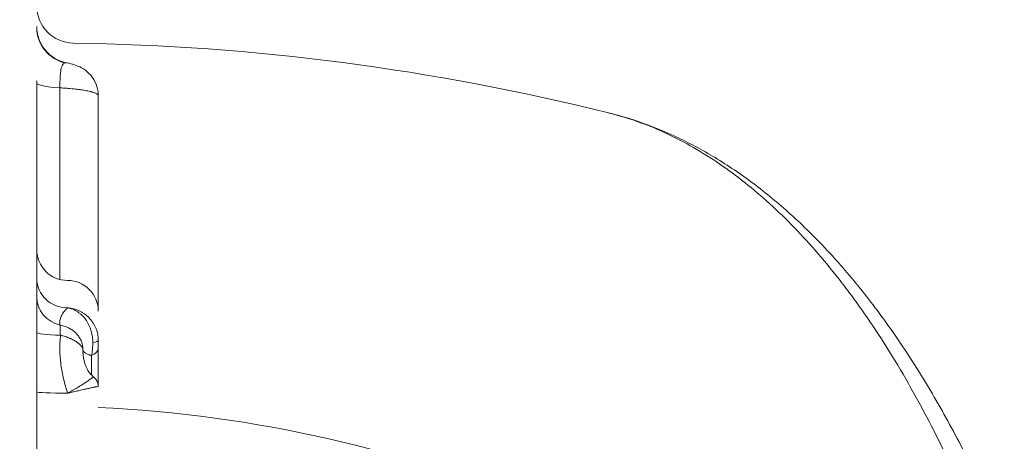
# Model space of a CAD drawing. Units: millimetres. Extents: x 98573 to 111194, y 10083 to 21529.
# Drawn here: x 107564 to 107724, y 16160 to 16229 of the extents above; entities that cross this region are included whole.
import ezdxf

# ---------------------------------------------------------------- set-up
doc = ezdxf.new("R2010")
doc.units = ezdxf.units.MM
doc.header["$MEASUREMENT"] = 0
doc.styles.get("Standard").update_dxf_attribs({"font": 'arial.ttf'})
doc.dimstyles.new('ISO-25', dxfattribs={"dimtxt": 2.5, "dimasz": 2.5, "dimexe": 1.25, "dimexo": 0.625, "dimtad": 1, "dimtxsty": 'Standard', "dimcen": 2.5, "dimadec": 0, "dimazin": 0, "dimtfac": 1, "dimtmove": 0, "dimatfit": 3, "dimfxl": 1, "dimarcsym": 0})

# ---------------------------------------------------------------- blocks, each defined once
blk = doc.blocks.new('*D1')
at = {"color": 0, "lineweight": -2, "transparency": 16777216}
for p, q in [((99111.77, 21055.9), (99111.77, 21177.15)), ((99291.77, 21175.9), (111010.52, 21175.9)), ((111190.52, 21055.9), (111190.52, 21177.15))]:
    blk.add_line(p, q, dxfattribs=at)
at = {"color": 0, "transparency": 16777216}
for points in [[(99291.77, 21205.9), (99291.77, 21145.9), (99111.77, 21175.9)], [(111010.52, 21205.9), (111010.52, 21145.9), (111190.52, 21175.9)]]:
    blk.add_solid(points, dxfattribs=at)
at = {"layer": 'Defpoints', "color": 0, "transparency": 16777216}
for p in [(111190.52, 21175.9), (111190.52, 15870.93), (99111.77, 15860.07)]:
    blk.add_point(p, dxfattribs=at)
at = {"color": 0, "lineweight": 18, "transparency": 16777216, "insert": (105151.15, 21358.64), "char_height": 260, "attachment_point": 5}
blk.add_mtext('1210', dxfattribs=at)

msp = doc.modelspace()

# ---------------------------------------------------------------- linework, layer by layer
at = {"color": 0, "linetype": 'Continuous', "lineweight": 18}
msp.add_line((107567.238, 15599.889), (107567.238, 16218.837), dxfattribs=at)
for centre, radius, start, end in [((107573.238, 16230.944), 6, 180, 269.12075), ((107567.238, 15839.99), 385, 76.04256, 89.12075), ((107572.238, 16191.421), 5, 180, 270), ((107572.238, 16181.421), 5, 0, 90)]:
    msp.add_arc(centre, radius, start, end, dxfattribs=at)
at = {"color": 0, "linetype": 'Continuous', "lineweight": 18, "extrusion": (0, 0, -1)}
for centre, major_axis, ratio, start_param, end_param in [((107573.238, 16227.491), (-6, 0), 0.9913304, -1.3291481, 0), ((107573.238, 16218.45), (-6, 0), 0.1388603, -1.1867415, 0), ((107572.238, 16186.762), (-5, 0), 0.9560156, -1.5707963, 0), ((107572.238, 16183.741), (-5, 0), 0.9424368, -1.3303324, 0), ((107572.238, 16178.021), (-5, 0), 0.1028999, -1.3409552, 0), ((107575.238, 16176.79), (2, 0), 0.2944905, 0, 0.9888099), ((107572.238, 16168.338), (-5, 0), 0.0430052, -1.5707963, 0)]:
    msp.add_ellipse(centre, major_axis=major_axis, ratio=ratio, start_param=start_param, end_param=end_param, dxfattribs=at)
at = {"color": 0, "linetype": 'Continuous', "lineweight": 18}
for centre, major_axis, ratio, start_param, end_param in [((107575.238, 16175.577), (2, 0), 0.7466505, -1.109768, 0), ((107567.238, 16000.556), (-188.44, 0), 0.8782197, -2.4252202, -1.6238886)]:
    msp.add_ellipse(centre, major_axis=major_axis, ratio=ratio, start_param=start_param, end_param=end_param, dxfattribs=at)
at = {"lineweight": 18}
msp.add_open_spline([(99111.853, 15510.401), (99108.543, 15624.493), (99115.471, 15836.814), (99090.278, 16556.719), (99491.074, 17894.865), (101215.532, 17669.818), (103065.644, 17292.996), (103292.312, 19074.359), (102937.151, 20638.749), (104370.356, 21043.842), (105178.097, 21005.911), (105999.168, 21038.558), (107648.636, 20527.439), (107304.778, 18149.74), (109169.67, 17503.348), (110824.052, 17950.162), (111211.15, 16553.775), (111186.919, 15837.2), (111208.799, 15126.161), (110879.739, 13644.299), (109159.491, 14364.021), (108469.107, 13157.273), (107236.755, 13156.168), (106890.93, 11872.458), (107486.522, 10324.205), (105913.079, 10071.154), (105154.533, 10091.565), (104406.068, 10064.217), (102986.935, 10453.793), (103392.733, 11897.408), (103073.379, 13157.035), (101826.447, 13158.85), (101189.164, 14329.334), (99305.841, 13710.592), (99128.463, 14937.943), (99111.853, 15510.401)], degree=3, knots=[0, 0, 0, 0, 327.549323, 654.0703305, 2184.8040599, 3601.6171432, 5382.2347056, 6687.1004326, 8103.9135159, 9634.6472454, 10109.7776406, 10588.9239802, 12119.6577097, 14468.5048036, 15904.9736309, 17321.7867142, 18852.5204436, 19179.0414511, 19506.5907741, 21037.3245035, 22454.1375868, 23486.7602868, 24634.8105839, 25518.4364665, 27018.4364665, 28599.5752966, 28978.6139291, 29356.1668373, 30886.9005667, 32303.71365, 33188.7279543, 34336.7782514, 35371.1899495, 36699.6170743, 38343.0920898, 38343.0920898, 38343.0920898, 38343.0920898], dxfattribs=at)
at = {"color": 0, "linetype": 'Continuous', "lineweight": 18}
for points, knots in [([(107567.238, 16227.621), (107567.238, 16227.621), (107567.238, 16227.621), (107567.238, 16227.621), (107567.238, 16227.621), (107567.238, 16227.621), (107567.238, 16227.621), (107567.238, 16227.621), (107567.238, 16227.621), (107567.238, 16227.621), (107567.238, 16227.621), (107567.238, 16227.621), (107567.238, 16227.621), (107567.238, 16227.621), (107567.238, 16227.621), (107567.238, 16227.621), (107567.238, 16227.621), (107567.238, 16227.616), (107567.238, 16227.61), (107567.238, 16227.599), (107567.238, 16227.593), (107567.238, 16227.576), (107567.238, 16227.565), (107567.238, 16227.531), (107567.239, 16227.509), (107567.24, 16227.441), (107567.242, 16227.396), (107567.248, 16227.261), (107567.254, 16227.171), (107567.278, 16226.903), (107567.302, 16226.726), (107567.451, 16225.91), (107567.675, 16225.281), (107568.306, 16224.144), (107568.72, 16223.62), (107569.687, 16222.741), (107570.254, 16222.375), (107571.266, 16221.937), (107571.698, 16221.805), (107572.137, 16221.723)], [9.5406674, 9.5406674, 9.5406674, 9.5406674, 9.541469, 9.541469, 9.5435484, 9.5435484, 9.5445881, 9.5445881, 9.5451155, 9.5451155, 9.5451821, 9.5451821, 9.5452153, 9.5452153, 9.5452809, 9.5452809, 9.5454112, 9.5454112, 9.5620464, 9.5620464, 9.5789737, 9.5789737, 9.6128271, 9.6128271, 9.6805258, 9.6805258, 9.8158594, 9.8158594, 10.086022, 10.086022, 10.6223682, 10.6223682, 12.5732158, 12.5732158, 14.5239746, 14.5239746, 16.4941445, 16.4941445, 17.8329808, 17.8329808, 17.8329808, 17.8329808]), ([(107570.99, 16217.677), (107570.99, 16217.967), (107570.993, 16218.247), (107571.004, 16218.655), (107571.009, 16218.789), (107571.017, 16218.986), (107571.02, 16219.051), (107571.027, 16219.18), (107571.03, 16219.244), (107571.049, 16219.557), (107571.068, 16219.789), (107571.103, 16220.112), (107571.116, 16220.215), (107571.137, 16220.364), (107571.144, 16220.412), (107571.16, 16220.506), (107571.167, 16220.552), (107571.208, 16220.773), (107571.246, 16220.927), (107571.31, 16221.127), (107571.333, 16221.188), (107571.369, 16221.272), (107571.381, 16221.299), (107571.407, 16221.35), (107571.42, 16221.374), (107571.486, 16221.488), (107571.544, 16221.557), (107571.667, 16221.661), (107571.733, 16221.696), (107571.802, 16221.716)], [0, 0, 0, 0, 0.125, 0.125, 0.1875, 0.1875, 0.21875, 0.21875, 0.25, 0.25, 0.375, 0.375, 0.4375, 0.4375, 0.46875, 0.46875, 0.5, 0.5, 0.625, 0.625, 0.6875, 0.6875, 0.71875, 0.71875, 0.75, 0.75, 0.875, 0.875, 1, 1, 1, 1]), ([(107571.802, 16221.716), (107571.848, 16221.729), (107571.895, 16221.736), (107571.99, 16221.74), (107572.038, 16221.738), (107572.103, 16221.729), (107572.12, 16221.726), (107572.137, 16221.723)], [0, 0, 0, 0, 0.0625, 0.0625, 0.125, 0.125, 0.14769496, 0.14769496, 0.14769496, 0.14769496]), ([(107572.137, 16221.723), (107572.553, 16221.646), (107572.95, 16221.553), (107573.73, 16221.302), (107574.124, 16221.144), (107574.938, 16220.692), (107575.355, 16220.385), (107576.108, 16219.633), (107576.446, 16219.169), (107576.943, 16218.171), (107577.112, 16217.627), (107577.218, 16216.85), (107577.234, 16216.622), (107577.234, 16216.394)], [0, 0, 0, 0, 1.6352298, 1.6352298, 3.0849961, 3.0849961, 4.6820598, 4.6820598, 6.3912753, 6.3912753, 8.0721783, 8.0721783, 8.7594605, 8.7594605, 8.7594605, 8.7594605]), ([(107570.99, 16217.677), (107571.105, 16217.671), (107571.219, 16217.664), (107571.447, 16217.65), (107571.559, 16217.642), (107571.893, 16217.619), (107572.11, 16217.603), (107572.746, 16217.551), (107573.151, 16217.512), (107573.726, 16217.447), (107573.912, 16217.425), (107574.183, 16217.389), (107574.272, 16217.377), (107574.446, 16217.352), (107574.531, 16217.34), (107574.947, 16217.276), (107575.251, 16217.222), (107575.663, 16217.136), (107575.793, 16217.107), (107575.977, 16217.062), (107576.037, 16217.047), (107576.153, 16217.016), (107576.208, 16217), (107576.476, 16216.922), (107576.655, 16216.858), (107576.945, 16216.728), (107577.055, 16216.661), (107577.146, 16216.575), (107577.162, 16216.558), (107577.189, 16216.523), (107577.2, 16216.506), (107577.226, 16216.456), (107577.234, 16216.423), (107577.234, 16216.391)], [0, 0, 0, 0, 0.015625, 0.015625, 0.03125, 0.03125, 0.0625, 0.0625, 0.125, 0.125, 0.15625, 0.15625, 0.171875, 0.171875, 0.1875, 0.1875, 0.25, 0.25, 0.28125, 0.28125, 0.296875, 0.296875, 0.3125, 0.3125, 0.375, 0.375, 0.4375, 0.4375, 0.453125, 0.453125, 0.46875, 0.46875, 0.49849379, 0.49849379, 0.49849379, 0.49849379]), ([(107570.99, 16186.58), (107570.99, 16187.441), (107570.99, 16188.303), (107570.99, 16193.931), (107570.99, 16198.688), (107570.99, 16208.19), (107570.99, 16212.935), (107570.99, 16217.677)], [0.45484912, 0.45484912, 0.45484912, 0.45484912, 0.5, 0.5, 0.75, 0.75, 1, 1, 1, 1]), ([(107577.234, 16216.391), (107577.234, 16213.09), (107577.234, 16209.788), (107577.234, 16198.219), (107577.234, 16189.93), (107577.234, 16181.617)], [0, 0, 0, 0, 10.0000574, 10.0000574, 35.0050781, 35.0050781, 35.0050781, 35.0050781]), ([(107660.1, 16213.623), (107660.188, 16213.601), (107660.276, 16213.579), (107663.328, 16212.802), (107666.248, 16211.765), (107671.993, 16209.142), (107674.82, 16207.556), (107680.376, 16203.842), (107683.107, 16201.715), (107688.466, 16196.919), (107691.096, 16194.251), (107694.961, 16189.839), (107696.235, 16188.3), (107698.127, 16185.888), (107698.754, 16185.066), (107699.69, 16183.808), (107700.156, 16183.172), (107700.62, 16182.527), (107700.929, 16182.094), (107701.084, 16181.877), (107703.702, 16178.165), (107706.082, 16174.432), (107710.671, 16166.498), (107712.881, 16162.297), (107717.13, 16153.436), (107719.168, 16148.775), (107722.095, 16141.439), (107723.048, 16138.936), (107724.91, 16133.816), (107725.819, 16131.197), (107728.48, 16123.168), (107730.167, 16117.582), (107731.871, 16111.391), (107731.97, 16111.026), (107732.169, 16110.295), (107732.467, 16109.195), (107733.152, 16106.616), (107733.726, 16104.381), (107734.855, 16099.878), (107735.583, 16096.833), (107737.7, 16087.57), (107739.02, 16081.223), (107741.494, 16068.19), (107742.649, 16061.503), (107744.808, 16047.786), (107745.813, 16040.756), (107747.687, 16026.346), (107748.555, 16018.966), (107749.411, 16010.932), (107749.461, 16010.459), (107749.561, 16009.511), (107749.61, 16009.036), (107749.758, 16007.61), (107750.051, 16004.754), (107750.334, 16001.886), (107750.886, 15996.133), (107751.237, 15992.275), (107752.242, 15980.634), (107752.846, 15972.784), (107753.937, 15956.909), (107754.423, 15948.883), (107755.284, 15932.656), (107755.66, 15924.453), (107756.303, 15907.87), (107756.571, 15899.488), (107756.814, 15889.955), (107756.84, 15888.894), (107756.89, 15886.77), (107756.963, 15883.585), (107757.028, 15880.401), (107757.149, 15874.036), (107757.215, 15869.795), (107757.375, 15857.082), (107757.428, 15848.618), (107757.429, 15831.711), (107757.378, 15823.269), (107757.17, 15806.408), (107757.013, 15797.988), (107756.697, 15785.376), (107756.578, 15781.174), (107756.378, 15774.876), (107756.308, 15772.778), (107756.198, 15769.631), (107756.142, 15768.058), (107756.083, 15766.485), (107756.044, 15765.437), (107756.024, 15764.913), (107755.681, 15756.007), (107755.305, 15747.737), (107754.442, 15731.415), (107753.955, 15723.363), (107752.867, 15707.472), (107752.264, 15699.633), (107750.934, 15684.168), (107750.206, 15676.542), (107749.009, 15665.264), (107748.593, 15661.531), (107747.941, 15655.973), (107747.719, 15654.127), (107747.435, 15651.828), (107747.378, 15651.369), (107747.264, 15650.451), (107747.091, 15649.077), (107746.916, 15647.71), (107745.857, 15639.534), (107744.847, 15632.457), (107742.682, 15618.675), (107741.526, 15611.969), (107739.053, 15598.921), (107737.736, 15592.579), (107734.925, 15580.256), (107733.431, 15574.276), (107731.045, 15565.58), (107730.225, 15562.726), (107729.168, 15559.217), (107728.955, 15558.519), (107728.633, 15557.475), (107728.525, 15557.127), (107728.309, 15556.434), (107727.767, 15554.707), (107727.217, 15553.004), (107725.881, 15548.962), (107724.968, 15546.328), (107723.1, 15541.181), (107722.144, 15538.668), (107719.212, 15531.307), (107717.172, 15526.637), (107712.927, 15517.771), (107710.722, 15513.575), (107706.15, 15505.658), (107703.783, 15501.938), (107700.112, 15496.721), (107698.869, 15495.043), (107697.289, 15493.022), (107696.972, 15492.622), (107696.335, 15491.829), (107696.015, 15491.437), (107695.054, 15490.272), (107694.41, 15489.514), (107691.173, 15485.809), (107688.534, 15483.126), (107683.163, 15478.31), (107680.431, 15476.178), (107674.879, 15472.459), (107672.059, 15470.873), (107666.337, 15468.25), (107663.433, 15467.213), (107660.36, 15466.422), (107660.23, 15466.389), (107660.1, 15466.357)], [0.15578682, 0.15578682, 0.15578682, 0.15578682, 0.15625, 0.15625, 0.171875, 0.171875, 0.1875, 0.1875, 0.203125, 0.203125, 0.21875, 0.21875, 0.2265625, 0.2265625, 0.23046875, 0.23046875, 0.23242188, 0.23339844, 0.23339844, 0.234375, 0.234375, 0.25, 0.25, 0.265625, 0.265625, 0.28125, 0.28125, 0.2890625, 0.2890625, 0.296875, 0.296875, 0.3125, 0.3125, 0.31347656, 0.31347656, 0.31445313, 0.31640625, 0.3203125, 0.3203125, 0.328125, 0.328125, 0.34375, 0.34375, 0.359375, 0.359375, 0.375, 0.375, 0.390625, 0.390625, 0.39160156, 0.39160156, 0.39257813, 0.39257813, 0.39453125, 0.3984375, 0.3984375, 0.40625, 0.40625, 0.421875, 0.421875, 0.4375, 0.4375, 0.453125, 0.453125, 0.46875, 0.46875, 0.47070313, 0.47070313, 0.47265625, 0.4765625, 0.4765625, 0.484375, 0.484375, 0.5, 0.5, 0.515625, 0.515625, 0.53125, 0.53125, 0.5390625, 0.5390625, 0.54296875, 0.54296875, 0.54492188, 0.54589844, 0.54589844, 0.546875, 0.546875, 0.5625, 0.5625, 0.578125, 0.578125, 0.59375, 0.59375, 0.609375, 0.609375, 0.6171875, 0.6171875, 0.62109375, 0.62109375, 0.62207031, 0.62207031, 0.62304688, 0.625, 0.625, 0.640625, 0.640625, 0.65625, 0.65625, 0.671875, 0.671875, 0.6875, 0.6875, 0.6953125, 0.6953125, 0.69726563, 0.69726563, 0.69824219, 0.69824219, 0.69921875, 0.703125, 0.703125, 0.7109375, 0.7109375, 0.71875, 0.71875, 0.734375, 0.734375, 0.75, 0.75, 0.765625, 0.765625, 0.7734375, 0.7734375, 0.77539063, 0.77539063, 0.77734375, 0.77734375, 0.78125, 0.78125, 0.796875, 0.796875, 0.8125, 0.8125, 0.828125, 0.828125, 0.84375, 0.84375, 0.84443966, 0.84443966, 0.84443966, 0.84443966]), ([(107660.1, 16213.623), (107661.456, 16213.286), (107662.804, 16212.899), (107666.34, 16211.746), (107668.511, 16210.896), (107672.803, 16208.935), (107674.924, 16207.821), (107679.124, 16205.327), (107681.202, 16203.944), (107685.316, 16200.907), (107687.35, 16199.248), (107691.357, 16195.666), (107693.329, 16193.74), (107697.211, 16189.623), (107699.12, 16187.428), (107702.864, 16182.779), (107704.699, 16180.324), (107708.286, 16175.163), (107710.039, 16172.456), (107713.454, 16166.803), (107715.117, 16163.856), (107718.352, 16157.73), (107719.923, 16154.549), (107722.965, 16147.97), (107724.437, 16144.571), (107727.284, 16137.554), (107728.66, 16133.932), (107731.306, 16126.49), (107732.577, 16122.668), (107735.023, 16114.823), (107736.197, 16110.798), (107738.45, 16102.553), (107739.53, 16098.33), (107741.592, 16089.72), (107742.575, 16085.332), (107744.452, 16076.392), (107745.346, 16071.838), (107747.051, 16062.572), (107747.863, 16057.857), (107749.402, 16048.298), (107750.131, 16043.454), (107751.513, 16033.635), (107752.168, 16028.658), (107753.405, 16018.584), (107753.989, 16013.483), (107755.09, 16003.18), (107755.607, 15997.975), (107756.578, 15987.472), (107757.032, 15982.172), (107757.882, 15971.485), (107758.277, 15966.096), (107759.01, 15955.252), (107759.347, 15949.795), (107759.969, 15938.814), (107760.253, 15933.287), (107760.769, 15922.175), (107761.001, 15916.586), (107761.414, 15905.38), (107761.594, 15899.759), (107761.905, 15888.48), (107762.036, 15882.82), (107762.248, 15871.477), (107762.33, 15865.792), (107762.445, 15854.414), (107762.477, 15848.718), (107762.495, 15837.331), (107762.479, 15831.637), (107762.4, 15820.257), (107762.335, 15814.569), (107762.158, 15803.227), (107762.045, 15797.571), (107761.77, 15786.288), (107761.607, 15780.659), (107761.232, 15769.447), (107761.02, 15763.862), (107760.543, 15752.75), (107760.279, 15747.221), (107759.699, 15736.232), (107759.383, 15730.771), (107758.695, 15719.919), (107758.323, 15714.527), (107757.523, 15703.842), (107757.094, 15698.546), (107756.177, 15688.044), (107755.688, 15682.835), (107754.646, 15672.527), (107754.093, 15667.425), (107752.92, 15657.338), (107752.299, 15652.351), (107750.986, 15642.501), (107750.294, 15637.636), (107748.831, 15628.041), (107748.061, 15623.308), (107746.44, 15613.997), (107745.59, 15609.417), (107743.801, 15600.402), (107742.862, 15595.966), (107740.894, 15587.263), (107739.863, 15582.993), (107737.709, 15574.638), (107736.584, 15570.55), (107734.235, 15562.556), (107733.01, 15558.648), (107730.455, 15551.024), (107729.125, 15547.307), (107726.365, 15540.091), (107724.935, 15536.592), (107721.98, 15529.816), (107720.454, 15526.538), (107717.306, 15520.209), (107715.684, 15517.157), (107712.347, 15511.288), (107710.632, 15508.468), (107707.105, 15503.063), (107705.293, 15500.476), (107701.586, 15495.561), (107699.689, 15493.227), (107695.812, 15488.82), (107693.829, 15486.742), (107689.783, 15482.853), (107687.719, 15481.04), (107683.532, 15477.703), (107681.408, 15476.174), (107677.106, 15473.403), (107674.926, 15472.155), (107670.525, 15469.954), (107668.304, 15468.995), (107664.113, 15467.471), (107662.153, 15466.87), (107660.17, 15466.374)], [0, 0, 0, 0, 10.001104, 10.001104, 26.4217886, 26.4217886, 42.9807523, 42.9807523, 59.8182304, 59.8182304, 76.9612693, 76.9612693, 94.3169824, 94.3169824, 111.9049213, 111.9049213, 129.6437102, 129.6437102, 147.4756066, 147.4756066, 165.3520056, 165.3520056, 183.2551991, 183.2551991, 201.132701, 201.132701, 219.0469928, 219.0469928, 236.9217449, 236.9217449, 254.8075597, 254.8075597, 272.7115827, 272.7115827, 290.5215252, 290.5215252, 308.2835033, 308.2835033, 326.0160283, 326.0160283, 343.633639, 343.633639, 361.1908623, 361.1908623, 378.6956246, 378.6956246, 396.1221184, 396.1221184, 413.4805998, 413.4805998, 430.7882823, 430.7882823, 448.0186915, 448.0186915, 465.2198729, 465.2198729, 482.4032746, 482.4032746, 499.5207701, 499.5207701, 516.6322015, 516.6322015, 533.7345395, 533.7345395, 550.8201601, 550.8201601, 567.8960785, 567.8960785, 584.9858533, 584.9858533, 602.0504675, 602.0504675, 619.1438047, 619.1438047, 636.2536176, 636.2536176, 653.3816008, 653.3816008, 670.5308828, 670.5308828, 687.7333455, 687.7333455, 704.9452472, 704.9452472, 722.2294766, 722.2294766, 739.5655055, 739.5655055, 756.9612318, 756.9612318, 774.428906, 774.428906, 791.9743297, 791.9743297, 809.5598616, 809.5598616, 827.2490118, 827.2490118, 844.9992141, 844.9992141, 862.7820707, 862.7820707, 880.6346625, 880.6346625, 898.5543321, 898.5543321, 916.4496746, 916.4496746, 934.3336281, 934.3336281, 952.2187096, 952.2187096, 970.098499, 970.098499, 988.0074027, 988.0074027, 1005.8405207, 1005.8405207, 1023.6238936, 1023.6238936, 1041.30987, 1041.30987, 1058.7569865, 1058.7569865, 1075.9793487, 1075.9793487, 1092.9300172, 1092.9300172, 1107.5319887, 1107.5319887, 1107.5319887, 1107.5319887]), ([(107571.047, 16179.165), (107570.989, 16179.408), (107570.975, 16179.652), (107571.018, 16180.017), (107571.044, 16180.139), (107571.115, 16180.383), (107571.161, 16180.504), (107571.272, 16180.747), (107571.337, 16180.868), (107571.484, 16181.107), (107571.565, 16181.224), (107571.74, 16181.454), (107571.835, 16181.566), (107572.031, 16181.782), (107572.134, 16181.886), (107572.238, 16181.982)], [0, 0, 0, 0, 0.25, 0.25, 0.375, 0.375, 0.5, 0.5, 0.625, 0.625, 0.75, 0.75, 0.875, 0.875, 1, 1, 1, 1]), ([(107577.238, 16176.79), (107577.238, 16176.951), (107577.229, 16177.111), (107577.196, 16177.432), (107577.171, 16177.593), (107577.071, 16178.07), (107576.973, 16178.381), (107576.78, 16178.836), (107576.707, 16178.987), (107576.549, 16179.278), (107576.378, 16179.561), (107576.182, 16179.828), (107576.024, 16180.023), (107575.97, 16180.086), (107575.859, 16180.212), (107575.802, 16180.273), (107575.511, 16180.572), (107575.259, 16180.788), (107574.921, 16181.029), (107574.852, 16181.075), (107574.712, 16181.166), (107574.641, 16181.21), (107574.425, 16181.336), (107574.279, 16181.413), (107573.832, 16181.624), (107573.524, 16181.736), (107573.048, 16181.862), (107572.887, 16181.897), (107572.644, 16181.937), (107572.563, 16181.949), (107572.401, 16181.968), (107572.319, 16181.976), (107572.238, 16181.982)], [0, 0, 0, 0, 0.0625, 0.0625, 0.125, 0.125, 0.25, 0.25, 0.3125, 0.3125, 0.375, 0.4375, 0.4375, 0.46875, 0.46875, 0.5, 0.5, 0.625, 0.625, 0.65625, 0.65625, 0.6875, 0.6875, 0.75, 0.75, 0.875, 0.875, 0.9375, 0.9375, 0.96875, 0.96875, 1, 1, 1, 1]), ([(107576.337, 16176.298), (107576.338, 16176.458), (107576.333, 16176.619), (107576.311, 16176.943), (107576.294, 16177.107), (107576.227, 16177.595), (107576.159, 16177.917), (107576.021, 16178.395), (107575.968, 16178.554), (107575.852, 16178.864), (107575.725, 16179.167), (107575.574, 16179.457), (107575.452, 16179.669), (107575.41, 16179.739), (107575.322, 16179.877), (107575.277, 16179.944), (107575.045, 16180.275), (107574.841, 16180.517), (107574.562, 16180.792), (107574.505, 16180.845), (107574.388, 16180.949), (107574.329, 16181), (107574.147, 16181.147), (107573.898, 16181.329), (107573.636, 16181.483), (107573.434, 16181.589), (107573.366, 16181.622), (107573.229, 16181.685), (107573.16, 16181.714), (107572.952, 16181.797), (107572.81, 16181.845), (107572.597, 16181.905), (107572.526, 16181.923), (107572.382, 16181.955), (107572.31, 16181.97), (107572.238, 16181.982)], [0, 0, 0, 0, 0.0625, 0.0625, 0.125, 0.125, 0.25, 0.25, 0.3125, 0.3125, 0.375, 0.4375, 0.4375, 0.46875, 0.46875, 0.5, 0.5, 0.625, 0.625, 0.65625, 0.65625, 0.6875, 0.6875, 0.75, 0.8125, 0.8125, 0.84375, 0.84375, 0.875, 0.875, 0.9375, 0.9375, 0.96875, 0.96875, 1, 1, 1, 1]), ([(107571.099, 16177.52), (107571.087, 16177.612), (107571.077, 16177.702), (107571.059, 16177.88), (107571.052, 16177.968), (107571.042, 16178.097), (107571.039, 16178.139), (107571.034, 16178.223), (107571.031, 16178.264), (107571.025, 16178.384), (107571.022, 16178.461), (107571.019, 16178.57), (107571.018, 16178.605), (107571.017, 16178.674), (107571.017, 16178.707), (107571.017, 16178.804), (107571.018, 16178.862), (107571.022, 16178.968), (107571.025, 16179.016), (107571.032, 16179.079), (107571.034, 16179.098), (107571.04, 16179.134), (107571.043, 16179.15), (107571.047, 16179.165)], [0, 0, 0, 0, 0.125, 0.125, 0.25, 0.25, 0.3125, 0.3125, 0.375, 0.375, 0.5, 0.5, 0.5625, 0.5625, 0.625, 0.625, 0.75, 0.75, 0.875, 0.875, 0.9375, 0.9375, 1, 1, 1, 1]), ([(107574.743, 16175.096), (107574.743, 16175.125), (107574.743, 16175.155), (107574.742, 16175.214), (107574.742, 16175.244), (107574.739, 16175.332), (107574.735, 16175.391), (107574.721, 16175.568), (107574.706, 16175.685), (107574.666, 16175.918), (107574.64, 16176.033), (107574.578, 16176.261), (107574.542, 16176.374), (107574.417, 16176.709), (107574.314, 16176.922), (107574.069, 16177.329), (107573.927, 16177.523), (107573.723, 16177.753), (107573.681, 16177.798), (107573.595, 16177.887), (107573.55, 16177.93), (107573.415, 16178.058), (107573.225, 16178.221), (107573.019, 16178.368), (107572.857, 16178.473), (107572.802, 16178.508), (107572.69, 16178.574), (107572.633, 16178.606), (107572.344, 16178.761), (107572.101, 16178.867), (107571.718, 16178.999), (107571.587, 16179.039), (107571.32, 16179.109), (107571.184, 16179.139), (107571.047, 16179.165)], [0, 0, 0, 0, 0.015625, 0.015625, 0.03125, 0.03125, 0.0625, 0.0625, 0.125, 0.125, 0.1875, 0.1875, 0.25, 0.25, 0.375, 0.375, 0.5, 0.5, 0.53125, 0.53125, 0.5625, 0.5625, 0.625, 0.6875, 0.6875, 0.71875, 0.71875, 0.75, 0.75, 0.875, 0.875, 0.9375, 0.9375, 1, 1, 1, 1]), ([(107572.238, 16168.123), (107572.122, 16168.507), (107572.009, 16168.891), (107571.796, 16169.659), (107571.696, 16170.043), (107571.515, 16170.815), (107571.433, 16171.202), (107571.289, 16171.978), (107571.227, 16172.368), (107571.071, 16173.541), (107571.008, 16174.33), (107570.985, 16175.524), (107570.99, 16175.925), (107571.025, 16176.724), (107571.055, 16177.122), (107571.099, 16177.52)], [0, 0, 0, 0, 0.125, 0.125, 0.25, 0.25, 0.375, 0.375, 0.5, 0.5, 0.75, 0.75, 0.875, 0.875, 1, 1, 1, 1]), ([(107571.099, 16177.52), (107571.165, 16177.505), (107571.232, 16177.489), (107571.364, 16177.456), (107571.43, 16177.439), (107571.624, 16177.386), (107571.751, 16177.349), (107572.123, 16177.23), (107572.359, 16177.143), (107572.641, 16177.024), (107572.696, 16177), (107572.805, 16176.952), (107572.858, 16176.927), (107573.016, 16176.852), (107573.116, 16176.801), (107573.309, 16176.697), (107573.402, 16176.644), (107573.58, 16176.537), (107573.665, 16176.482), (107573.904, 16176.317), (107574.045, 16176.206), (107574.288, 16175.984), (107574.392, 16175.872), (107574.561, 16175.647), (107574.626, 16175.536), (107574.693, 16175.37), (107574.71, 16175.315), (107574.728, 16175.233), (107574.733, 16175.205), (107574.738, 16175.164), (107574.739, 16175.151), (107574.741, 16175.123), (107574.742, 16175.11), (107574.743, 16175.096)], [0, 0, 0, 0, 0.03125, 0.03125, 0.0625, 0.0625, 0.125, 0.125, 0.25, 0.25, 0.28125, 0.28125, 0.3125, 0.3125, 0.375, 0.375, 0.4375, 0.4375, 0.5, 0.5, 0.625, 0.625, 0.75, 0.75, 0.875, 0.875, 0.9375, 0.9375, 0.96875, 0.96875, 0.984375, 0.984375, 1, 1, 1, 1]), ([(107577.238, 16175.577), (107577.238, 16175.741), (107577.238, 16175.924), (107577.238, 16176.229), (107577.238, 16176.337), (107577.238, 16176.558), (107577.238, 16176.672), (107577.238, 16176.79)], [0, 0, 0, 0, 0.5, 0.5, 0.75, 0.75, 1, 1, 1, 1]), ([(107574.742, 16174.844), (107574.746, 16174.187), (107574.851, 16173.516), (107575.17, 16172.576), (107575.304, 16172.265), (107575.589, 16171.744), (107575.729, 16171.525), (107576.057, 16171.115), (107576.247, 16170.921), (107576.459, 16170.758)], [0, 0, 0, 0, 2.0136873, 2.0136873, 3.02718, 3.02718, 3.8046832, 3.8046832, 4.6096726, 4.6096726, 4.6096726, 4.6096726]), ([(107574.743, 16175.096), (107574.747, 16175.065), (107574.757, 16175.033), (107574.789, 16174.962), (107574.811, 16174.924), (107574.867, 16174.85), (107574.901, 16174.814), (107574.983, 16174.742), (107575.031, 16174.706), (107575.139, 16174.635), (107575.201, 16174.6), (107575.339, 16174.53), (107575.415, 16174.494), (107575.585, 16174.422), (107575.678, 16174.386), (107575.833, 16174.331), (107575.888, 16174.313), (107576.003, 16174.276), (107576.063, 16174.258), (107576.128, 16174.24)], [0, 0, 0, 0, 0.125, 0.125, 0.25, 0.25, 0.375, 0.375, 0.5, 0.5, 0.625, 0.625, 0.75, 0.75, 0.875, 0.875, 0.9375, 0.9375, 1, 1, 1, 1]), ([(107576.128, 16174.24), (107576.159, 16174.384), (107576.216, 16174.687), (107576.26, 16175.019), (107576.288, 16175.279), (107576.296, 16175.367), (107576.31, 16175.547), (107576.316, 16175.638), (107576.331, 16175.915), (107576.336, 16176.105), (107576.337, 16176.298)], [0, 0, 0, 0, 0.25, 0.5, 0.5, 0.625, 0.625, 0.75, 0.75, 1, 1, 1, 1]), ([(107577.238, 16169.174), (107577.238, 16169.826), (107577.238, 16170.477), (107577.238, 16172.614), (107577.238, 16174.096), (107577.238, 16175.577)], [0.28089989, 0.28089989, 0.28089989, 0.28089989, 0.5, 0.5, 1, 1, 1, 1]), ([(107576.463, 16170.757), (107576.461, 16170.759), (107576.456, 16170.758), (107576.442, 16170.752), (107576.435, 16170.749), (107576.417, 16170.738), (107576.406, 16170.732), (107576.346, 16170.692), (107576.273, 16170.64), (107576.151, 16170.55), (107576.125, 16170.531), (107576.07, 16170.49), (107576.04, 16170.469), (107575.947, 16170.401), (107575.88, 16170.352), (107575.66, 16170.194), (107575.491, 16170.076), (107575.251, 16169.913), (107575.201, 16169.88), (107575.099, 16169.811), (107575.046, 16169.777), (107574.886, 16169.672), (107574.775, 16169.6), (107574.43, 16169.381), (107574.184, 16169.229), (107573.855, 16169.033), (107573.788, 16168.993), (107573.653, 16168.914), (107573.585, 16168.875), (107573.38, 16168.756), (107573.103, 16168.598), (107572.819, 16168.44), (107572.603, 16168.321), (107572.531, 16168.282), (107572.385, 16168.202), (107572.311, 16168.163), (107572.238, 16168.123)], [0.02131823, 0.02131823, 0.02131823, 0.02131823, 0.0625, 0.0625, 0.09375, 0.09375, 0.125, 0.125, 0.25, 0.25, 0.28125, 0.28125, 0.3125, 0.3125, 0.375, 0.375, 0.5, 0.5, 0.53125, 0.53125, 0.5625, 0.5625, 0.625, 0.625, 0.75, 0.75, 0.78125, 0.78125, 0.8125, 0.8125, 0.875, 0.9375, 0.9375, 0.96875, 0.96875, 1, 1, 1, 1]), ([(107576.463, 16170.757), (107576.634, 16170.624), (107576.786, 16170.46), (107577.025, 16170.098), (107577.116, 16169.894), (107577.215, 16169.518), (107577.238, 16169.345), (107577.238, 16169.174)], [0, 0, 0, 0, 0.6514026, 0.6514026, 1.3045474, 1.3045474, 1.8201991, 1.8201991, 1.8201991, 1.8201991]), ([(107577.238, 16169.174), (107577.238, 16169.182), (107577.229, 16169.188), (107577.204, 16169.193), (107577.194, 16169.194), (107577.168, 16169.195), (107577.154, 16169.195), (107577.071, 16169.19), (107576.973, 16169.177), (107576.813, 16169.15), (107576.779, 16169.144), (107576.708, 16169.131), (107576.67, 16169.124), (107576.551, 16169.1), (107576.465, 16169.083), (107576.189, 16169.026), (107575.981, 16168.98), (107575.69, 16168.916), (107575.631, 16168.902), (107575.508, 16168.875), (107575.445, 16168.861), (107575.255, 16168.817), (107575.124, 16168.788), (107574.719, 16168.695), (107574.434, 16168.629), (107574.057, 16168.543), (107573.98, 16168.525), (107573.827, 16168.49), (107573.75, 16168.472), (107573.517, 16168.418), (107573.204, 16168.346), (107572.885, 16168.273), (107572.644, 16168.217), (107572.563, 16168.198), (107572.401, 16168.161), (107572.32, 16168.142), (107572.238, 16168.123)], [0, 0, 0, 0, 0.0625, 0.0625, 0.09375, 0.09375, 0.125, 0.125, 0.25, 0.25, 0.28125, 0.28125, 0.3125, 0.3125, 0.375, 0.375, 0.5, 0.5, 0.53125, 0.53125, 0.5625, 0.5625, 0.625, 0.625, 0.75, 0.75, 0.78125, 0.78125, 0.8125, 0.8125, 0.875, 0.9375, 0.9375, 0.96875, 0.96875, 1, 1, 1, 1])]:
    msp.add_open_spline(points, degree=3, knots=knots, dxfattribs=at)
msp.add_open_spline([(107576.128, 16174.24), (107576.128, 16173.179), (107576.128, 16172.117), (107576.128, 16171.055)], degree=3, dxfattribs=at)

# ---------------------------------------------------------------- dimensions: what is measured, and where the dimension line sits
at = {"lineweight": 18}
dim = msp.add_linear_dim(base=(111190.524, 21175.896), p1=(99111.772, 15860.071), p2=(111190.524, 15870.933), text='1210', dimstyle='ISO-25', override={"dimtxt": 260, "dimasz": 180, "dimgap": 50, "dimtad": 2, "dimfxl": 120, "dimfxlon": 1}, dxfattribs=at)
dim.commit()
dim.dimension.update_dxf_attribs({"geometry": '*D1', "text_midpoint": (105151.148, 21358.645)})

doc.saveas('drawing.dxf')
